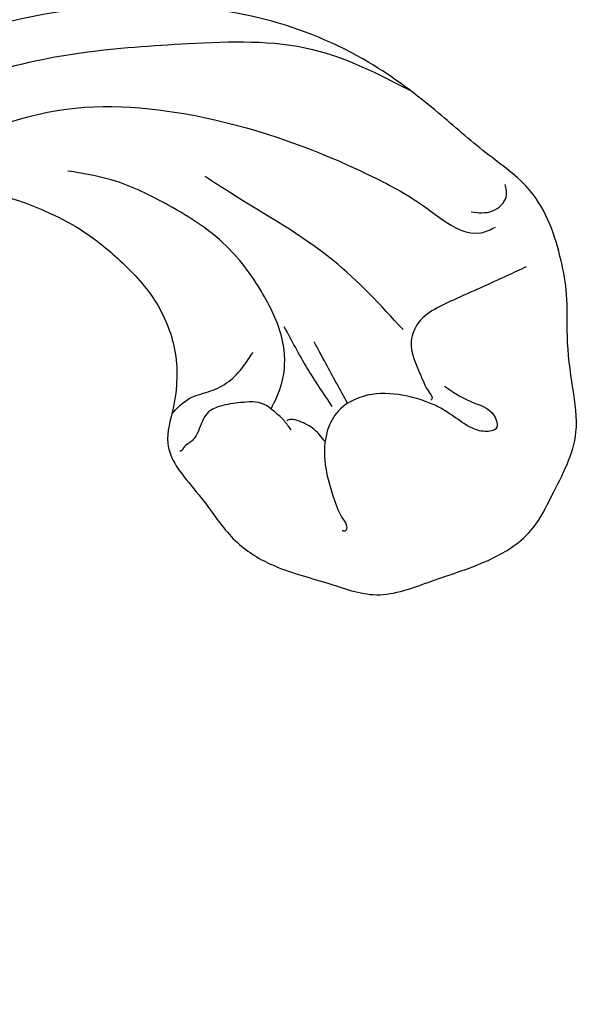
# Model space of a CAD drawing. Units: millimetres. Extents: x 715 to 5755, y 1278 to 2466.
# Drawn here: x 4895 to 4915, y 1833 to 1867 of the extents above; entities that cross this region are included whole.
import ezdxf

# ---------------------------------------------------------------- set-up
doc = ezdxf.new("R2010")
doc.units = ezdxf.units.MM
doc.linetypes.add('HIDDEN', pattern=[9.524999999999999, 6.35, -3.175])
for name, color, linetype in [('2018-圖筆規範-輪廓線', 8, 'Continuous'), ('A-04.尺寸標註', 4, 'Continuous'), ('H-08.木作(細線)', 8, 'Continuous')]:
    doc.layers.add(name, color=color, linetype=linetype)
doc.layers.add('logo', color=8, linetype='Continuous', plot=False)
doc.styles.get("Standard").update_dxf_attribs({"font": 'arial.ttf'})
doc.styles.add('新細明體', font='PMingLiU.ttf')
doc.dimstyles.new('4', dxfattribs={"dimtxt": 10, "dimasz": 3, "dimexe": 2, "dimexo": 2, "dimgap": 1.2, "dimtad": 2, "dimdec": 0, "dimtxsty": '新細明體', "dimblk": 'ARCHTICK', "dimcen": 5, "dimclrd": 8, "dimclre": 8, "dimclrt": 4, "dimadec": 0, "dimazin": 0, "dimtfac": 1, "dimtdec": 0, "dimtix": 1, "dimtmove": 2, "dimatfit": 3, "dimldrblk": 'OPEN90', "dimfxl": 1.25, "dimlwd": 9, "dimlwe": 9, "dimarcsym": 0})

# ---------------------------------------------------------------- blocks, each defined once
blk = doc.blocks.new('logo')
at = {"layer": 'logo'}
h = blk.add_hatch(color=256, dxfattribs=at)
edge = h.paths.add_edge_path()
edge.add_ellipse((0.1802914912277629, 0.6045799425100995), major_axis=(0.3229310822019948, 0.5660060967866092), ratio=0.6591105981489803, start_angle=263.8575603848327, end_angle=429.8250477163325)
edge.add_arc((0.01771428938263853, 1.391569346549659), 0.3993341679718461, 258.9967413552358, 261.0580007118785)
edge.add_ellipse((0.1787985320825101, 0.6023774291033988), major_axis=(0.3143045515932551, 0.550886248658738), ratio=0.6598378267023628, start_angle=263.2429892943743, end_angle=428.5195051545401, ccw=False)
edge.add_arc((0.5073199427151849, 0.3746967277193107), 0.04332311897827124, 263.9961799065642, 282.4455010696743)
edge = h.paths.add_edge_path()
edge.add_ellipse((0.1787985320825101, 0.6023774291033988), major_axis=(0.3143045515932551, 0.550886248658738), ratio=0.6598378267023628, start_angle=70.27444383542638, end_angle=262.8393938163964, ccw=False)
edge.add_arc((0.03068698310926266, 1.204096049413238), 0.2374621132576002, 245.2323085429004, 248.2556509235489, ccw=False)
edge.add_ellipse((0.1802914912277629, 0.6045799425100995), major_axis=(0.3229310822019948, 0.5660060967866092), ratio=0.6591105981489803, start_angle=71.19986132064916, end_angle=263.5874831709492)
edge.add_arc((0.5026783769171743, 0.3667582457528624), 0.03889587363998076, 266.46582511937555, 288.39279538090886, ccw=False)
edge = h.paths.add_edge_path(flags=17)
edge.add_line((0.1957087584469264, 1.019739823916098), (0.1957087584469264, 1.034098023633305))
edge.add_arc((0.01771428938263853, 1.391569346549659), 0.3993341679718463, 261.0580007118787, 296.46993326101176, ccw=False)
edge.add_ellipse((0.1787985320825101, 0.6023774291033988), major_axis=(0.3143045515932551, 0.550886248658738), ratio=0.6598378267023628, start_angle=68.51950515454008, end_angle=70.27444383542637)
edge.add_arc((0.03068698310926266, 1.204096049413238), 0.2374621132576002, 248.2556509235472, 287.7328540247523)
edge.add_arc((0.1787515700016229, 0.8428055305785165), 0.1548912369510153, 119.2734902879766, 139.7005654380212)
edge.add_arc((0.4473028325628547, 0.5857130801532549), 0.5264673858294753, 137.2637964536153, 146.3296441712179)
edge.add_arc((0.699990274517404, 0.4866655720743438), 0.7937747080540483, 150.495440047385, 153.133153759539)
edge.add_arc((0.1745226173352421, 0.06722498738599825), 0.7993051380316838, 100.81859140067678, 103.20768185935663, ccw=False)
edge.add_arc((0.3030484850914945, 0.6842535605883313), 0.3253316575808651, 138.9230766667263, 148.8947779466664, ccw=False)
edge.add_arc((0.6247753021470999, 0.3946425204858315), 0.7581851605665992, 124.46568866148871, 138.4001760205241, ccw=False)
edge = h.paths.add_edge_path()
edge.add_arc((0.03068698310926266, 1.204096049413238), 0.2374621132576002, 233.3595557964515, 245.2323085428985)
edge.add_ellipse((0.1802914912277629, 0.6045799425100995), major_axis=(0.3229310822019948, 0.5660060967866092), ratio=0.6591105981489803, start_angle=69.8250477163325, end_angle=71.19986132064912, ccw=False)
edge.add_arc((0.01771428938263853, 1.391569346549659), 0.3993341679718461, 251.1922767923416, 258.9967413552355, ccw=False)
h.paths.add_polyline_path([(-0.05230556841343059, 0.8157453957182952, -0.021859056043336), (-0.01507380947805359, 0.83128368382404, -0.004954860000038527), (-0.00810373917556717, 0.8453871283209082, 0.01296660139934615), (-0.04819829918778851, 0.8348734075898392, 0.2233168218597432), (-0.2014011449027748, 0.6528535364541312, 0.4252427048585448), (-0.1683051170384715, 0.6103540628209885, 0.3932468187878483), (-0.01762062065063219, 0.7391353612993043, -0.08455806392049481), (0.01863162675181229, 0.8422020905063619, 0.01919431720782771), (-0.01507380947805359, 0.83128368382404, 0.00472601496695061), (-0.02146029121468018, 0.817705401067542, 0.02114843064291109), (-0.0385352395078371, 0.731271739926342, -0.08072109411544336), (-0.0657668188050593, 0.6647157422494274, -0.1041126089873124), (-0.1095005248516827, 0.6338635803485886, -0.09487265850930753), (-0.1615376919817209, 0.6213485423295424, -0.2078766928766236), (-0.1806048093676509, 0.6426082113111988, -0.2230344450931209), (-0.1780736952623556, 0.6710532802908347, -0.1686900671656828)], flags=17)
h.paths.add_polyline_path([(0.3601444251999055, 0.9744338414684535, 0.08859226629592737), (0.2835073553887923, 0.9527853389090524, 0.1407242370476406), (0.1982018572907691, 0.8196671719715596, -0.01227177250547251), (0.2022841222515126, 0.8147051671339796, -0.04153164331666979), (0.2150540611637553, 0.7974176329671536, 0.005558464624925259), (0.2209631089517643, 0.8159314326703679, -0.1878740793793823)], flags=17)
h.paths.add_polyline_path([(0.1897142947582324, 0.7303215851770801, 0.0115915370869728), (0.2047059639044164, 0.7679695011984222, 0.05688370383272847), (0.1918557768840401, 0.7904103092669175, -0.2712076389547624), (0.104537738736326, 0.711475444863936, -0.6796773919459298), (0.03965647445693321, 0.8164824763771321, -0.2900714316886079), (0.156914567009153, 0.8216799143929165, -0.1039224699488403), (0.1918557768840401, 0.7904103092669175, 0.05334853169188579), (0.1967681846745108, 0.8147051671339796, -0.004507969820746855), (0.1982018572907691, 0.8196671719715596, 0.2206035135701973), (0.0977739846730401, 0.8649461524264552, -0.01550142577462651), (0.0459350263390661, 0.8490112198160205, 0.00876830390257717), (0.03017708532752295, 0.8452974066130992, 0.02953939081686043), (0.0175457415789424, 0.8363910639072856, 1.009366776920765)], flags=17)
h.paths.add_polyline_path([(0.2150540611637553, 0.7974176329671536, -0.008928044058282365), (0.2047059639044164, 0.7679695011984222, -0.3476776960045613), (0.1679542116507946, 0.6313600905932617, 0.007270499821651857), (0.06358657876626239, 0.5787944804405925, -0.03560609058727635), (0.05895027547740028, 0.575940708536109, 0.01139008744123329), (0.06744892920141865, 0.571468074654149, 0.0121005007826768), (0.1545408028796373, 0.6096588174459612, 0.4616392744760571)], flags=17)
h.paths.add_polyline_path([(0.1077747728140821, 0.6735532254033387, 0.4331813314891947), (0.02724251157269464, 0.6315920425049626, 0.04485966569812438), (0.02569205851068546, 0.6202306754530582, -0.02678327127818661), (0.03807156646325893, 0.622268852538582, -0.142026000870599), (0.04976623274160374, 0.6424708780014043, -0.3074293050449363), (0.08627541476562328, 0.6616177569894717, -0.9534009816383994), (0.07053261014334566, 0.6213149306240666, 0.06961301498217881), (0.03807156646325893, 0.622268852538582, 0.04289129193809801), (0.03695020705163188, 0.6151785492311319, -0.06771935356188001), (0.07003147040268232, 0.6143533218064476, 0.8933793397286959)], flags=17)
h.paths.add_polyline_path([(0.02131583426853467, 0.6124138967943509, -0.009242549506202803), (0.0257419910212775, 0.6134095670768147, -0.02665142947774641), (0.02569205851068546, 0.6202306754530582, 0.01368370592972651), (0.01946887659505592, 0.6186807099666112, 0.1743261054895702), (-0.00349825258126657, 0.6062716579290282, 0.391287119431291), (0.005613851330053876, 0.5707360095921103, 0.2105547002655037), (0.0418485647696798, 0.5632758718793411), (0.04291173479759891, 0.561601267801052, 0.001325611377629147), (0.05259464934169955, 0.5654491270888684, -0.005065274568175245), (0.04991129326299415, 0.5670845499780626, -0.02752815215014762), (0.0446363764040143, 0.5717549030196096, -0.1952920133699726), (0.0171001214930584, 0.5801918241422754, -0.6592984287717002)], flags=17)
h.paths.add_polyline_path([(0.03695020705163188, 0.6151785492311319, 0.02312704452406808), (0.0257419910212775, 0.6134095670768147, 0.1846723411631602), (0.0446363764040143, 0.5717549030196096, 0.09835508698171387), (0.05895027547740028, 0.575940708536109, -0.00978770269035779), (0.05181627512683917, 0.5800900359981824, -0.240413133197712)], flags=17)
h.paths.add_polyline_path([(0.06744892920141865, 0.571468074654149, -0.002039086036632996), (0.05259464934169955, 0.5654491270888684, 0.07598953021402204), (0.09602777759209857, 0.5478220055574639, 0.1084310323164508), (0.2335050702713488, 0.5508145082039846, -0.004552359178270984), (0.2332031599398761, 0.5566395580299286, -0.0283319159353915), (0.1678197358887701, 0.5494967985196126, -0.1237080263213182)], flags=17)
h.paths.add_polyline_path([(0.3961773480441479, 0.7392365069936204, -0.5517299937189176), (0.4237469814415817, 0.6878573508229238, -0.1897896029508824), (0.3036419916588784, 0.5729648230417297, -0.01388117698386278), (0.2724998600933759, 0.5646047232085039, 0.01103912404721258), (0.2726171806607454, 0.556339671799833, 0.02216203085154623), (0.294634035688432, 0.561867080360571, -0.01096585878545845), (0.3113842380389542, 0.567947896755868, -0.001761100456537227), (0.3461386303115432, 0.5836198053202679, 0.03474429840727061), (0.3759161139769276, 0.6030616371772339, 0.08610291134086423), (0.4334771144822298, 0.6717654332396705, 0.5066594807780262), (0.3980013446580415, 0.7640918848564979, 0.3552052302613521), (0.2501881690386654, 0.6740848451963757, 0.09342211340373655), (0.2332031599398761, 0.5566395580299286, 0.01726283517204237), (0.2724998600933759, 0.5646047232085039, -0.3139095768473526)], flags=17)
h.paths.add_polyline_path([(0.2585770361056348, 0.5458189120918178, -0.00970179657672169), (0.2727876776061748, 0.5526473205472939, -0.004935924228143223), (0.2726171806607454, 0.556339671799833, -0.03536928119621949), (0.236726589517275, 0.5516129661345985, -0.00258674009545134), (0.2335050702713488, 0.5508145082039846, 0.01440468535962261), (0.2351580052327336, 0.5324356305582114, -0.02050935983597559)], flags=17)
h.paths.add_polyline_path([(0.2732093080103368, 0.546779193443399, -0.00785664003140717), (0.2727876776061748, 0.5526473205472939, 0.009701796576718462), (0.2585770361056348, 0.5458189120918178, 0.02050935983598017), (0.2351580052327336, 0.5324356305582114, 0.000680888531336392), (0.2352623283550201, 0.531569460575156, -0.002588116351320516), (0.23603359471781, 0.5259769832246093, -0.01371258215328648), (0.2485680980298639, 0.5342724894226194, -0.01198013518408353)], flags=17)
h.paths.add_polyline_path([(0.2775829619658907, 0.5197747030988467, -0.03657898652114943), (0.2732093080103368, 0.546779193443399, 0.0119801351840829), (0.2485680980298639, 0.5342724894226194, 0.0134108692760928), (0.2360495025222917, 0.5258569488760259, 0.001088580213132376), (0.2350756948035269, 0.5251725232747049, 0.01593336830827142), (0.2355443970463966, 0.4269779970863965, -0.1902026159777679), (0.1870881993254443, 0.3040625678486322, -0.2661611695614833), (0.1213594572309376, 0.2691329711169601, -0.2073165086283806), (0.1832547434769367, 0.4774749345606324, -0.06459314176191647), (0.2350792635388643, 0.5253040150964807, -0.001016817078696529), (0.2352623283550201, 0.531569460575156, -0.0006808885313488096), (0.2351580052327336, 0.5324356305582114, 0.1525377839630521), (0.1076289262309729, 0.3834219235513956, 0.2302412230988999), (0.1105060786630929, 0.23817483466064, 0.234094741273827), (0.2113390103604615, 0.2714774613959889, 0.172716903701725), (0.2737502371583105, 0.3748320669747045, 0.02813155534165157), (0.2812866608765034, 0.4407611798724247, -0.01435151781848595), (0.2820583406301012, 0.4591253095941283, 0.06201608288984124), (0.3139585848584829, 0.4484350370994434, 0.3494866153747248), (0.464949853851067, 0.5256955051090699, 0.3924066729197783), (0.4355419280163915, 0.6057995947885502, 0.1301076997640089), (0.3830701842125563, 0.5999521838903092, 0.001865372168486674), (0.3461386303115432, 0.5836198053202679, -0.05472112838869806), (0.294634035688432, 0.561867080360571, 0.01459322496150621), (0.2727876776061748, 0.5526473205472939, 0.0078566400314079), (0.2732093080103368, 0.546779193443399, -0.01108000849836338), (0.2965086155727477, 0.55728347380591, -0.1006777564325591), (0.4078980002250319, 0.5882487102289815, -0.3492029408971026), (0.4322182231735496, 0.5655765199562666, -0.402436893655924), (0.3163307132363116, 0.4647718286369127, -0.009973720721309132), (0.3173924490274658, 0.4691670745141892, 0.6133720589346167), (0.2948300816515257, 0.5078601469804198, 0.1757128613883309), (0.2790813191950292, 0.5031389568403029, -0.002483924896502284), (0.2801474653115292, 0.4896262754855343, -0.4636439566526038), (0.3024185474187107, 0.4930488583158876, -0.5137676618201015), (0.300458431678635, 0.467046954633588, -0.0750515546979712), (0.2810496769998281, 0.4765659267541196, 0.007944002259326899)], flags=17)
h.paths.add_polyline_path([(0.3139585848584829, 0.4484350370994434, -0.06201608288984121), (0.2820583406301012, 0.4591253095941283, -0.007786344994728682), (0.2812866608765034, 0.4407611798724247, 0.02757247652769637), (0.2827627458300412, 0.4054988815096294, 0.05820023890153306), (0.2836784263763548, 0.3967188038159293, 0.2646597849976745), (0.3787276363163983, 0.2932210735971239, 0.3153274601522557), (0.4945893319254537, 0.328712794806961, -0.02586660080713447), (0.4907040384750871, 0.3297514328087345, -0.3803631673759104), (0.3531204571172566, 0.3280716161589226, -0.1539544757914205), (0.3145165439382254, 0.4049609248404522, -0.0908309219414973)], flags=17)
h.paths.add_polyline_path([(0.4638140665520041, 0.3683248876122889, 0.3364317195218746), (0.4907040384750871, 0.3297514328087345, 0.0258666008071405), (0.4945893319254537, 0.328712794806961, 0.02639439727819642), (0.4985565019924252, 0.3322692042911513, -0.0259271544351559), (0.4942123299151717, 0.3334040755398746, -0.1732853820220084), (0.4710130352214037, 0.3510598686052617, -0.6853148175230003), (0.4866631730146764, 0.3832862350909636, -0.4910266436165239), (0.5032800518129079, 0.3451704189756128, -0.04054744413361341), (0.4942123299151717, 0.3334040755398746, 0.0259271544351559), (0.4985565019924252, 0.3322692042911513, 0.1396531341872101), (0.5120559585211595, 0.3564227127581034, 1.004842765417396)], flags=17)
h.paths.add_polyline_path([(0.4060733820242604, 1.003818160015726, 0.1438390393645085), (0.3493907882984786, 0.9962406504719183, 0.06921317461904568), (0.2835073553887923, 0.9527853389090524, -0.08859226629592848), (0.3601444251999055, 0.9744338414684535, 0.4046355192096127)], flags=17)
h.paths.add_polyline_path([(0.2704679584294354, 0.9459210076247473, -0.01626974206808632), (0.2835073553887923, 0.9527853389090524, -0.06921317461904479), (0.3493907882984786, 0.9962406504719183, 0.03762599015117966), (0.2241811307776516, 0.932558245834116, -0.08221276787595427), (0.03803748201244161, 0.854791182407098, 0.004306136525557315), (0.02449301217347966, 0.8523235934781042, 0.008988616880162765), (0.01863162675181229, 0.8422020905063619, -0.006473605751648267), (0.03017708532752295, 0.8452974066130992, -0.1369455202377756), (0.0977739846730401, 0.8649461524264552, 0.05466800111129)], flags=17)
for points in [[(0.01863162675181229, 0.8422020905063619, 0.01919431720782712), (-0.01507380947805359, 0.83128368382404, 0.00472601496695109), (-0.02146029121468018, 0.817705401067542, -0.04458682337099956), (-0.0444193095281662, 0.7318085008992057, -0.076229827986746), (-0.07547703635282232, 0.6710310665012003, -0.2358640760463701), (-0.1623128158807958, 0.6232642294426114, -0.4502974716918374), (-0.1780736952623556, 0.6710532802908347, -0.1686900671656764), (-0.05230556841343059, 0.8157453957182952, -0.02185905604333879), (-0.01507380947805359, 0.83128368382404, -0.004954860000039027), (-0.00810373917556717, 0.8453871283209082, 0.01296660139934728), (-0.04819829918778851, 0.8348734075898392, 0.2233168218597408), (-0.2014011449027748, 0.6528535364541312, 0.4252427048585448), (-0.1683051170384715, 0.6103540628209885, 0.3932468187878483), (-0.01762062065063219, 0.7391353612993043, -0.0845580639204947)], [(-0.1623128158807958, 0.6232642294426114, -0.2065216735365617), (-0.1806048093676509, 0.6426082113111988, 0.2078766928766259), (-0.1615376919817209, 0.6213485423295424, 0.02430501966049054), (-0.1477740670397907, 0.6226661580376458, -0.04337341925220608)], [(0.2726171806607454, 0.556339671799833, -0.01103912404721306), (0.2724998600933759, 0.5646047232085039, -0.01726283517204249), (0.2332031599398761, 0.5566395580299286, 0.004552359178271081), (0.2335050702713488, 0.5508145082039846, 0.002586740095451355), (0.236726589517275, 0.5516129661345985, 0.03536928119621992)]]:
    blk.add_hatch(color=256, dxfattribs=at).paths.add_polyline_path(points)
h = blk.add_hatch(color=256, dxfattribs=at)
edge = h.paths.add_edge_path()
edge.add_ellipse((0.1787985320825101, 0.6023774291033988), major_axis=(0.3143045515932551, 0.550886248658738), ratio=0.6598378267023628, start_angle=68.51950515454013, end_angle=70.27444383542638, ccw=False)
edge.add_arc((0.01771428938263853, 1.391569346549659), 0.3993341679718461, 258.9967413552348, 261.0580007118781, ccw=False)
edge.add_ellipse((0.1802914912277629, 0.6045799425100995), major_axis=(0.3229310822019948, 0.5660060967866092), ratio=0.6591105981489803, start_angle=69.82504771633249, end_angle=71.19986132064916)
edge.add_arc((0.03068698310926266, 1.204096049413238), 0.2374621132576002, 245.232308542898, 248.2556509235465)
h = blk.add_hatch(color=256, dxfattribs=at)
h.paths.add_polyline_path([(0.2150540611637553, 0.7974176329671536, 0.04153164331664885), (0.2022841222515126, 0.8147051671339796, 0.01227177250549282), (0.1982018572907691, 0.8196671719715596, 0.004507969820750146), (0.1967681846745108, 0.8147051671339796, -0.05334853169187739), (0.1918557768840401, 0.7904103092669175, -0.05688370383272678), (0.2047059639044164, 0.7679695011984222, 0.008928044058282486)])
h.paths.add_polyline_path([(0.01863162675181229, 0.8422020905063619, -0.008988616880162116), (0.02449301217347966, 0.8523235934781042, 0.01042475127150461), (-0.00810373917556717, 0.8453871283209082, 0.004954860000038847), (-0.01507380947805359, 0.83128368382404, -0.01919431720782767)])
h.paths.add_polyline_path([(0.0977739846730401, 0.8649461524264552, 0.1369455202377763), (0.03017708532752295, 0.8452974066130992, -0.008768303902576382), (0.0459350263390661, 0.8490112198160205, 0.01550142577462738)])
h.paths.add_polyline_path([(0.03807156646325893, 0.622268852538582, 0.02678327127818773), (0.02569205851068546, 0.6202306754530582, 0.02665142947774828), (0.0257419910212775, 0.6134095670768147, -0.02312704452407075), (0.03695020705163188, 0.6151785492311319, -0.04289129193809763)])
h.paths.add_polyline_path([(0.06744892920141865, 0.571468074654149, -0.01139008744123158), (0.05895027547740028, 0.575940708536109, -0.09835508698171976), (0.0446363764040143, 0.5717549030196096, 0.02752815215013946), (0.04991129326299415, 0.5670845499780626, 0.005065274568173491), (0.05259464934169955, 0.5654491270888684, 0.00203908603663323)])
for p, q in [((0.04291173479759891, 0.561601267801052), (0.0418485647696798, 0.5632758718793411)), ((0.1957087584469264, 1.034098023629667), (0.1957087584469264, 1.019739823916098))]:
    blk.add_line(p, q, dxfattribs=at)
at = {"layer": 'logo', "lineweight": 0}
for p, q in [((0.0418485647696798, 0.5632758718793411), (0.04291173479759891, 0.561601267801052)), ((0.1957087584469264, 1.019739823916098), (0.1957087584469264, 1.034098023629667))]:
    blk.add_line(p, q, dxfattribs=at)
at = {"layer": 'logo'}
for points in [[(-0.1683051170384715, 0.6103540628209885, -0.4252427048585419), (-0.2014011449027748, 0.6528535364541312, -0.2233168218597428), (-0.04819829918778851, 0.8348734075898392, -0.02770344236119389), (0.03803748201244161, 0.854791182407098, 0.08221276787596012), (0.2241811307776516, 0.932558245834116, -0.03762599015117698), (0.3493907882984786, 0.9962406504719183, -0.1438390393645085), (0.4060733820242604, 1.003818160015726, -0.8727750605919423)], [(-0.1615376919817209, 0.6213485423295424, -0.4345306362253787), (-0.1780736952623556, 0.6710532802908347, -0.1686900671656771), (-0.05230556841343059, 0.8157453957182952, 0.9091828181362692)], [(0.1957087584469264, 1.019739823916098, 0.06087570300022179), (0.05780434039661486, 0.8980197808350567, 0.1377163805939768), (-0.01762062065063219, 0.7391353612993043, -0.3932468187878277), (-0.1683051170384715, 0.6103540628209885, 79.5784587167159)], [(-0.1110283693142264, 1.013557302380832, 0.2001721110250373), (0.1957087584469264, 1.034098023629667, -0.06696522655621184)], [(-0.1110283693142264, 1.013557302380832, 0.2418021369812594), (0.1030130219332932, 0.9779164762112487, 0.5759375712262855)], [(-0.05230556841343059, 0.8157453957182952, -0.05634865605229895), (0.0459350263390661, 0.8490112198160205, 0.07022894113525269), (0.2704679584294354, 0.9459210076247473, 0.769245452175019)], [(-0.02146029121468018, 0.817705401067542, 0.02114843064290976), (-0.0385352395078371, 0.731271739926342, 0.6581859547938771)], [(0.06061994034462259, 0.9429864337662366, 0.03957786866485315), (0.009155046396699618, 0.8775939219158317, 0.02119316860327467), (-0.02146029121468018, 0.817705401067542, 0.7003962402884644)], [(0.0418485647696798, 0.5632758718793411, -0.2105547002655265), (0.005613851330053876, 0.5707360095921103, -0.3912871194312475), (-0.00349825258126657, 0.6062716579290282, -0.1743261054895447), (0.01946887659505592, 0.6186807099666112, -0.1104059592868424), (0.07053261014334566, 0.6213149306240666, 0.9534009816383265), (0.08627541476562328, 0.6616177569894717)], [(0.2209631089517643, 0.8159314326703679, -0.02608314483907619), (0.1897142947582324, 0.7303215851770801, -1.009366776920672), (0.0175457415789424, 0.8363910639072856, 0.6247731714532294)], [(0.06358657876626239, 0.5787944804405925, -0.3386137699050284), (0.0171001214930584, 0.5801918241422754, -0.6592984287716792), (0.02131583426853467, 0.6124138967943509, -0.1003158122521137), (0.07003147040268232, 0.6143533218064476, 0.8933793397286947), (0.1077747728140821, 0.6735532254033387, 0.4331813314891947), (0.02724251157269464, 0.6315920425049626, 0.2892991997957457), (0.04991129326299415, 0.5670845499780626, 0.0810860154248285), (0.09602777759209857, 0.5478220055574639, -0.6847837712609218)], [(0.0175457415789424, 0.8363910639072856, -0.4169432612355427), (0.2022841222515126, 0.8147051671339796, 0.8285324686616854)], [(0.1967681846745108, 0.8147051671339796, -0.3293209606216967), (0.104537738736326, 0.711475444863936, -0.6796773919459292), (0.03965647445693321, 0.8164824763771321, 0.4158709405261485)], [(0.08627541476562328, 0.6616177569894717, 0.307429305044931), (0.04976623274160374, 0.6424708780014043, 0.4464322647557979), (0.05181627512683917, 0.5800900359981824, 0.1452688044190072), (0.1678197358887701, 0.5494967985196126, -0.2149794390508303)], [(0.03965647445693321, 0.8164824763771321, -0.2900714316881845), (0.156914567009153, 0.8216799143929165, -0.5397990693515548), (0.1679542116507946, 0.6313600905932617, 0.007270499821651902), (0.06358657876626239, 0.5787944804405925, -1.514750343190106)], [(0.1545408028796373, 0.6096588174459612, -0.01546583697774856), (0.04291173479759891, 0.561601267801052, 0.6080141768509018)], [(0.1030130219332932, 0.9779164762112487, 0.08936670223265955), (0.06061994034462259, 0.9429864337662366, 0.02839744826823236)], [(0.2820583406301012, 0.4591253095941283, -0.03592576958861839), (0.2737502371583105, 0.3748320669747045, -0.1727169037017231), (0.2113390103604615, 0.2714774613959889, -0.2340947412738342), (0.1105060786630929, 0.23817483466064, -0.2302412230988991), (0.1076289262309729, 0.3834219235513956, -0.1735902124985646), (0.2585770361056348, 0.5458189120918178)], [(0.09602777759209857, 0.5478220055574639, 0.1110489197348274), (0.236726589517275, 0.5516129661345985, 0.1479759815441559), (0.3759161139769276, 0.6030616371772339, 0.3935249538523782)], [(0.2352623283550201, 0.531569460575156, 0.01697180463822454), (0.2355443970463966, 0.4269779970863965, -0.1902026159777679), (0.1870881993254443, 0.3040625678486322, -0.2661611695614849), (0.1213594572309376, 0.2691329711169601, -0.2909371293761529), (0.2485680980298639, 0.5342724894226194, 0.2119685697849922)], [(0.2022841222515126, 0.8147051671339796, -0.5130066076122632), (0.1545408028796373, 0.6096588174459612, -1.702754082827425)], [(0.1678197358887701, 0.5494967985196126, 0.05953593816143615), (0.3036419916588784, 0.5729648230417297, 0.1897896029508848), (0.4237469814415817, 0.6878573508229238, 0.5517299937189053), (0.3961773480441479, 0.7392365069936204, 0.3816204681033822), (0.2775829619658907, 0.5197747030988467, -0.007944002259329648), (0.2810496769998281, 0.4765659267541196, -0.007944002259329648)], [(0.1932232384260715, 1.018026474408543, 0.002732520062785908), (0.1957087584469264, 1.019739823916098)], [(0.3493907882984786, 0.9962406504719183, 0.2167173946758744), (0.1967681846745108, 0.8147051671339796, 0.6383265539989161)], [(0.3601444251999055, 0.9744338414684535, 0.1878740793793891), (0.2209631089517643, 0.8159314326703679, 0.7832258060572383)], [(0.3759161139769276, 0.6030616371772339, 0.08610291134086423), (0.4334771144822298, 0.6717654332396705, 0.5066594807780268), (0.3980013446580415, 0.7640918848564979, 0.3552052302613527), (0.2501881690386654, 0.6740848451963757, 0.1132693649479276), (0.2352623283550201, 0.531569460575156, 0.5831314952798562)], [(0.2485680980298639, 0.5342724894226194, -0.02306320509228194), (0.2965086155727477, 0.55728347380591, -0.1006777564325578), (0.4078980002250319, 0.5882487102289815, -0.3492029408971207), (0.4322182231735496, 0.5655765199562666, -0.4024368936559268), (0.3163307132363116, 0.4647718286369127, -0.2471362217119116)], [(0.2585770361056348, 0.5458189120918178, -0.0352737193180119), (0.3113842380389542, 0.567947896755868, -0.003626484538416195), (0.3830701842125563, 0.5999521838903092, 0.3894892301551027)], [(0.2704679584294354, 0.9459210076247473, -0.105013371836621), (0.3601444251999055, 0.9744338414684535, 0.4046355192096127), (0.4060733820242604, 1.003818160015726, 1.743742499028333)], [(0.2790813191950292, 0.5031389568403029, -0.1757128613882636), (0.2948300816515257, 0.5078601469804198, -0.6133720589346167), (0.3173924490274658, 0.4691670745141892)], [(0.300458431678635, 0.467046954633588, 0.5137676618199993), (0.3024185474187107, 0.4930488583158876, 0.463643956655889), (0.2801474653115292, 0.4896262754855343, 0.463643956655889)], [(0.300458431678635, 0.467046954633588, -0.07505155469793472), (0.2810496769998281, 0.4765659267541196)], [(0.3830701842125563, 0.5999521838903092, -0.1301076997640494), (0.4355419280163915, 0.6057995947885502, -0.3924066729197594), (0.464949853851067, 0.5256955051090699, -0.4206191088823891), (0.2820583406301012, 0.4591253095941283, -0.4206191088823891)], [(0.3139585848584829, 0.4484350370994434, 0.09083092194145637), (0.3145165439382254, 0.4049609248404522, 0.1697044603992359), (0.3594272650934727, 0.3219648198219147)], [(0.3173924490274658, 0.4691670745141892, 0.009973720721305295), (0.3163307132363116, 0.4647718286369127, 0.009973720721305295)], [(0.5120559585211595, 0.3564227127581034, -0.1666618571212795), (0.4945893319254537, 0.328712794806961, -0.7073896391061711)]]:
    blk.add_lwpolyline(points, format="xyb", dxfattribs=at)
at = {"layer": 'logo', "lineweight": 0}
for centre, radius, start, end in [((-0.1643858568113501, 0.6475424788013697), 0.03739436968983657, 171.8347694280055, 263.9838472513553), ((0.06880690531579603, 0.5809082623973154), 0.279622089332472, 114.7361682827167, 165.0904020367869), ((-0.1490411439281161, 0.6541347435904754), 0.03360246894122688, 149.7687751392242, 246.7364448915305), ((0.093143185151348, 0.5623139480239843), 0.2922034198878472, 119.8522701667186, 158.1526064312452), ((-0.1621726876892353, 0.7557257770322394), 0.1455010033764225, 267.5844398299313, 353.4527415078689), ((-0.1667079289290996, 0.7340673527323816), 0.1108902572256605, 272.2715016923375, 325.3573380083242), ((0.01771428938263853, 1.391569346549659), 0.3993341679718463, 251.1922767913685, 296.4699332626376), ((-0.2581129174050147, 0.8026834608690478), 0.22514044059216, 324.2141919899058, 341.651058703596), ((0.1439353603091149, 0.3979018227310007), 0.4616316210841608, 110.1482462160117, 115.1571751545784), ((0.1745226173352421, 0.06722498738599825), 0.7993051380316741, 103.2076818622485, 106.1792414672824), ((-0.5136094913195848, 0.9032331150892787), 0.4995256000179559, 339.9295794800711, 350.1413633094176), ((0.699990274517404, 0.4866655720743438), 0.7937747080540478, 154.2687147294743, 155.3518295122541), ((0.3030484850914945, 0.6842535605883313), 0.3253316575808651, 150.9547617137517, 170.2880518850071), ((0.699990274517404, 0.4866655720743438), 0.7937747080540478, 153.1331537588159, 154.2687147294743), ((0.699990274517404, 0.4866655720743438), 0.7937747080540479, 153.1331537588159, 154.2687147294743), ((0.1439353603091149, 0.3979018227310007), 0.4616316210841607, 105.7497728631555, 110.1482462160117), ((0.1439353603091149, 0.3979018227310007), 0.4616316210841607, 105.7497728631555, 110.1482462160117), ((0.699990274517404, 0.4866655720743438), 0.7937747080540479, 150.4954400472854, 153.1331537588159), ((0.1745226173352421, 0.06722498738599825), 0.7993051380316741, 100.8185914038015, 103.2076818622485), ((0.1745226173352421, 0.06722498738599825), 0.7993051380316745, 100.8185914038015, 103.2076818622485), ((0.02028596950003703, 0.5934343498192902), 0.02702749896356355, 151.6424661093642, 237.1215310128311), ((0.02524025208913372, 0.5805401072075256), 0.03857478909040277, 98.60462857343867, 138.1597375644146), ((0.1031355585600977, 0.7825537336520938), 0.1011141676495096, 147.8294666415768, 328.8978089759132), ((0.03219623557924933, 0.608121515012499), 0.045872640722953, 234.5858600428755, 282.1467213240621), ((0.02611530592366762, 0.5953991535288878), 0.01767869950702959, 105.7525507100259, 239.3397585592807), ((0.4473028325628547, 0.5857130801532549), 0.5264673858294758, 137.263796452155, 146.3296441699156), ((0.0412567250587017, 0.6098790646001362), 0.03827366901429834, 230.8646392630464, 275.0659446858193), ((0.09917247269004292, 0.7340349746164065), 0.1309186474125093, 121.8036290198132, 128.5715906519971), ((0.3030484850914945, 0.6842535605883313), 0.3253316575808651, 148.8947779475074, 150.9547617137517), ((0.3030484850914945, 0.6842535605883313), 0.3253316575808651, 148.8947779475074, 150.9547617137517), ((0.1439353603091149, 0.3979018227310007), 0.4616316210841607, 104.2661524338862, 105.7497728631555), ((0.05089288653471158, 0.5057800422591754), 0.1171922743667121, 102.4177745700647, 105.5536532492133), ((0.05045831193456252, 0.493199670139802), 0.1227245527240515, 101.6186466247271, 103.7368226273428), ((0.3030484850914945, 0.6842535605883313), 0.3253316575808652, 138.9230766657804, 148.8947779475074), ((0.1745226173352421, 0.06722498738599825), 0.7993051380316745, 99.83170370540198, 100.8185914038015), ((0.08965602809803386, 0.6172881730826703), 0.06403161499941033, 177.3661079519337, 183.4727200936877), ((0.08965602809803386, 0.6172881730826703), 0.06403161499941035, 177.3661079519337, 183.4727200936877), ((0.08965602809803386, 0.6172881730826703), 0.06403161499941033, 167.0919180890337, 177.3661079519337), ((0.05089288653471158, 0.5057800422591754), 0.1171922743667121, 96.28096806551838, 102.4177745700647), ((0.05089288653471158, 0.5057800422591754), 0.1171922743667121, 96.28096806551838, 102.4177745700647), ((0.05045831193456252, 0.493199670139802), 0.1227245527240515, 96.31926312742605, 101.6186466247271), ((0.05045831193456252, 0.493199670139802), 0.1227245527240515, 96.31926312742605, 101.6186466247271), ((0.08965602809803386, 0.6172881730826703), 0.06403161499941033, 183.4727200936877, 225.3249795817769), ((0.09287823058366484, 0.7768191064760686), 0.06637573533898945, 143.3047786126605, 280.1170213466692), ((0.08718131134992291, 0.6148166790599134), 0.06224204794723829, 70.67896159582112, 164.3644022670932), ((0.09917247269004292, 0.7340349746164065), 0.1309186474125092, 90.61205172590071, 121.8036290198132), ((0.1439353603091149, 0.3979018227310007), 0.4616316210841607, 102.2566567033623, 104.2661524338862), ((0.07876203129308124, 0.612199669988513), 0.04191780493394283, 175.9248535138212, 229.9973046726602), ((0.07876203129308124, 0.612199669988513), 0.04191780493394283, 166.1009147836056, 175.9248535138212), ((0.07876203129308124, 0.612199669988513), 0.04191780493394283, 166.1009147836056, 175.9248535138212), ((0.05045831193456252, 0.493199670139802), 0.1227245527240515, 80.82279010239485, 96.31926312742605), ((-0.1037734331875981, 1.455891264829006), 0.6176015258742746, 283.2744387459256, 302.0739384075951), ((0.07876203129308124, 0.612199669988513), 0.04191780493394283, 133.7672010887973, 166.1009147836056), ((0.05089288653471158, 0.5057800422591754), 0.1171922743667121, 80.35253664687491, 96.28096806551838), ((0.1023880603188445, 0.7265248311214236), 0.1096705512175779, 60.18609267473747, 124.8898293947019), ((-0.6779218804404081, 2.389644391799266), 1.965029965170597, 291.5202999445311, 291.8241075158721), ((0.0412567250587017, 0.6098790646001362), 0.03827366901429834, 275.0659446858193, 297.5350030132306), ((0.08965602809803386, 0.6172881730826703), 0.06403161499941035, 225.3249795817769, 231.6323744007878), ((-0.1850751435686107, 1.692813119699167), 0.8748527561050845, 285.3108711469335, 288.8632517205265), ((0.08211939368993626, 0.6251612282003407), 0.03669265597683113, 83.49639397347016, 151.8522430485211), ((0.1319682857174485, 0.6987022678595167), 0.1551018171255394, 238.0585466645274, 239.2194121609627), ((0.1613563033442915, 0.760216373437288), 0.2108186785201279, 238.6950075887894, 240.9381121811387), ((-0.6779218804404081, 2.389644391799266), 1.965029965170597, 291.8241075158721, 292.2914309576632), ((0.1319682857174485, 0.6987022678595167), 0.1551018171255394, 239.2194121609627, 256.601523856958), ((0.6247753021470999, 0.3946425204858315), 0.7581851605665992, 124.4656886606378, 138.4001760202567), ((0.0412567250587017, 0.6098790646001362), 0.03827366901429834, 297.5350030132306, 305.6918719652507), ((0.1613563033442915, 0.760216373437288), 0.210818678520128, 240.9381121811387, 243.5484150567694), ((0.1787515700016229, 0.8428055305785165), 0.1548912369510153, 119.2734902882772, 139.7005654394931), ((1.923171290096434, -2.983469533827702), 4.018430067321408, 115.8993602618152, 117.5656067191436), ((-0.6779218804404081, 2.389644391799266), 1.965029965170597, 292.2914309576632, 295.0645261176936), ((0.1613563033442915, 0.760216373437288), 0.210818678520128, 243.5484150567694, 271.7568910509696), ((0.08555883026383526, 0.6460854493716397), 0.03532742312159278, 243.9262877640196, 51.03406129415579), ((0.07744202792309807, 0.6418421073813079), 0.02165883284983218, 251.3968419811727, 65.93064059025532), ((0.2584188985329092, 0.3137568324100357), 0.1661049086256122, 155.2030241098007, 207.0665860569087), ((0.1579479908723442, 0.8625609917444308), 0.3207721032762928, 258.8700488296038, 283.6239004880705), ((-0.1850751435686107, 1.692813119699167), 0.8748527561050845, 288.8632517205265, 301.3797756777096), ((0.09917247269004292, 0.7340349746164065), 0.1309186474125093, 40.85046461311279, 90.61205172590071), ((0.08078630195632286, 0.8255125719815624), 0.1164843213029707, 281.7652561794561, 342.4614430133101), ((0.409935166260766, 0.2537797495251652), 0.3289318410268581, 122.0965554593425, 156.7882238638918), ((0.3927454994682194, 0.3018732948630714), 0.2733538233017157, 124.9761262443061, 186.8789842695508), ((0.1047861610004475, 0.7293252578583633), 0.1295977675376132, 292.5764536897098, 31.69606246082502), ((0.099974177979675, 0.7228969508951195), 0.1140187781782032, 36.30794345044671, 60.04002925768438), ((0.137534538300315, 1.129546495980321), 0.5808397754207544, 272.9887780945286, 279.4802384131708), ((0.099974177979675, 0.7228969508951195), 0.1140187781782032, 306.5995004689024, 23.28519288812475), ((-0.6146506535424123, 1.07243430782637), 0.8740961532488335, 336.9589667272514, 339.6154323667525), ((0.08078630195632286, 0.8255125719815624), 0.1164843213029707, 342.4614430133101, 354.6764463948511), ((0.08078630195632286, 0.8255125719815624), 0.1164843213029707, 342.4614430133101, 354.6764463948511), ((0.099974177979675, 0.7228969508951195), 0.1140187781782031, 23.28519288812475, 36.30794345044671), ((0.099974177979675, 0.7228969508951195), 0.1140187781782032, 23.28519288812475, 36.30794345044671), ((0.4726590013287932, 0.737680119077595), 0.2864412692628202, 163.3678297330452, 164.4009733132637), ((0.4726590013287932, 0.737680119077595), 0.2864412692628202, 163.3678297330452, 164.4009733132637), ((0.4726590013287932, 0.737680119077595), 0.2864412692628202, 131.3266121880985, 163.3678297330452), ((0.09917247269004292, 0.7340349746164065), 0.1309186474125093, 38.0381226940256, 40.85046461311279), ((0.09917247269004292, 0.7340349746164065), 0.1309186474125093, 38.0381226940256, 40.85046461311279), ((0.1047861610004475, 0.7293252578583633), 0.1295977675376132, 31.69606246082502, 41.20894696694587), ((0.1047861610004475, 0.7293252578583633), 0.1295977675376132, 31.69606246082502, 41.20894696694587), ((-0.6146506535424123, 1.07243430782637), 0.8740961532488335, 339.6154323667525, 341.6615349788927), ((-0.6146506535424123, 1.07243430782637), 0.8740961532488335, 339.6154323667525, 341.6615349788927), ((-0.6146506535424123, 1.07243430782637), 0.8740961532488335, 341.6615349788927, 342.9354281118616), ((0.4940248927032371, 0.7165141910190869), 0.2905968438785877, 117.4328421612898, 159.9942786530922), ((0.7093146972056275, 0.133641268644169), 0.9346779732865962, 112.6485816438124, 121.2677574869487), ((0.137534538300315, 1.129546495980321), 0.580839775420754, 279.4802384131708, 283.4361958666282), ((0.5532393041685282, 0.5703065705247354), 0.3203278333721409, 182.445307037616, 183.4886237025877), ((0.1579479908723442, 0.8625609917444308), 0.3207721032762928, 283.6239004880705, 284.2167363237953), ((0.5532393041685282, 0.5703065705247354), 0.320327833372141, 183.4886237025877, 186.7897060994522), ((0.409935166260766, 0.2537797495251652), 0.3289318410268582, 117.3968153060709, 122.0965554593425), ((0.5532393041685282, 0.5703065705247354), 0.3203278333721409, 186.7897060994522, 186.9457542347907), ((-0.3045557166751678, 0.454272983152805), 0.5453240020076917, 7.542911027835248, 8.148784246628667), ((0.3991596878204291, 0.2967400972202086), 0.2812462697588838, 122.3740182688975, 125.4473788649663), ((0.2213039986254444, 0.8073437275825199), 0.2561953915847472, 273.4512094069079, 281.5538739031227), ((0.5218396193504304, 0.02638987791669933), 0.576733969351313, 115.5374218931565, 118.2829352829347), ((0.3794506305293908, 0.6281807258719709), 0.1371713240158113, 82.22764338249804, 160.4488610930458), ((0.4416231135528506, 0.1830817585805562), 0.4063054380775762, 114.5532149289724, 116.7766331586808), ((0.3824366897497384, 0.7490435223962777), 0.2264900461198248, 115.8994592670164, 119.6278805318616), ((0.4597120517555595, 0.5631287999676715), 0.1872180093974216, 109.8380167594119, 179.5483070871707), ((0.137534538300315, 1.129546495980321), 0.5808397754207545, 283.4361958666282, 286.6173229804402), ((0.4597120517555595, 0.5631287999676715), 0.1872180093974216, 179.5483070871707, 182.0781851943462), ((0.2213039986254444, 0.8073437275825199), 0.2561953915847472, 281.5538739031227, 286.6322059323658), ((0.4597120517555595, 0.5631287999676715), 0.1872180093974216, 182.0781851943462, 183.2094065134011), ((0.4416231135528506, 0.1830817585805562), 0.4063054380775761, 111.2089315182288, 114.5532149289724), ((0.4597120517555595, 0.5631287999676715), 0.1872180093974216, 183.2094065134011, 185.0099787236429), ((0.5218396193504304, 0.02638987791669933), 0.5767339693513129, 112.9981749011305, 115.5374218931565), ((0.4597120517555595, 0.5631287999676715), 0.1872180093974216, 185.0099787236429, 193.3895289016413), ((-1.08039029162137, 0.3890786972415299), 1.364248072566106, 3.676817446100575, 5.49741035530266), ((0.2934655018780177, 0.483784409449072), 0.02411437777776991, 86.75602452437155, 126.619508424326), ((-1.08039029162137, 0.3890786972415299), 1.364248072566105, 4.226636139344882, 4.795908621791411), ((0.2927317714948003, 0.4819103098934647), 0.01476146633519029, 48.9877450518951, 148.4857930122327), ((0.322283561939912, 0.5360936842562296), 0.07241399852770875, 235.2903000758454, 252.4586627207492), ((0.6015053497558256, 0.4365035370101396), 0.3202469925484754, 175.9493376737431, 185.5557829998529), ((0.6015053497558256, 0.4365035370101396), 0.3202469925484754, 175.9493376737431, 185.5557829998529), ((0.3409374791353912, 0.5818822501687464), 0.1361470506766294, 244.375760761895, 335.6259701655299), ((0.3409374791353912, 0.5818822501687464), 0.1361470506766294, 244.375760761895, 258.5706208518628), ((0.3208077909821441, 0.4050288389898924), 0.03804794872798176, 179.2921527034082, 192.615635088644), ((0.4726590013287932, 0.737680119077595), 0.2864412692628202, 115.4893780276352, 131.3266121880985), ((0.4726590013287932, 0.737680119077595), 0.2864412692628202, 115.4893780276352, 131.3266121880985), ((0.3824366897497384, 0.7490435223962777), 0.2264900461198247, 95.64847755732207, 115.8994592670164), ((0.3824366897497384, 0.7490435223962777), 0.2264900461198248, 95.64847755732207, 115.8994592670164), ((0.4221199912171869, 0.4284653466829695), 0.1420348896048701, 192.9154106433595, 252.2114574628159), ((0.2213039986254444, 0.8073437275825199), 0.2561953915847472, 286.6322059323658, 299.1608694454092), ((0.4416231135528506, 0.1830817585805562), 0.4063054380775762, 108.6958425392876, 111.2089315182288), ((0.2962739406775654, 0.4827773556689863), 0.02512431388792881, 327.1993650182172, 93.29452309930375), ((0.4283158811431349, 0.298970904910675), 0.2899974801808836, 94.03736989445882, 117.0335245130059), ((0.2921256643876404, 0.4807499402777466), 0.01603766899823845, 301.3037287105932, 50.07426046413849), ((0.2178038707625092, 0.7829204908275642), 0.2268249665413347, 292.2366714595955, 335.2219986371564), ((2.553486875460294, -4.357819508883949), 5.412042938787992, 114.0703860737242, 114.4740001517465), ((0.4557163527388184, 0.4277176804253031), 0.1430218722143346, 189.1554625794162, 227.6818104380518), ((0.3217949222471361, 0.575505928974053), 0.1108688349180317, 267.1750131538828, 354.8617072645508), ((0.4270212895389704, 0.4403587651258931), 0.1133507889881036, 165.2766676376226, 167.5624002624443), ((0.420967895506692, 0.4062576834339779), 0.1035197373287085, 219.3152034089653, 312.3494563331139), ((0.2213039986254444, 0.8073437275825199), 0.2561953915847472, 299.1608694454092, 307.1204742635833), ((2.553486875460294, -4.357819508883949), 5.412042938787992, 113.6428747661682, 114.0703860737242), ((0.3906297195389925, 0.9035502959095538), 0.1014502404319982, 81.2438810002133, 113.9847934559651), ((0.3679265816626867, 1.01285662457758), 0.03920296189220897, 258.5501936325538, 346.6702123166829), ((0.2066938844200195, 0.8033029894686479), 0.2621693386498238, 310.2008625128168, 329.8856462411817), ((0.4113175818383752, 0.3936915755384689), 0.105623985477428, 252.0283226911545, 322.034299439761), ((0.4203515704411984, 0.5037589626090266), 0.1031650986459306, 81.53280135532343, 111.1847222921962), ((0.3937680870913027, 0.7048573197789665), 0.03446350318413553, 330.443963720577, 85.99131964731562), ((0.3818772865615756, 0.7049174528738149), 0.06133187303931486, 327.2799388023534, 74.75788067440284), ((0.4058060250408744, 0.5616245497712953), 0.02670622174562576, 8.509846872431176, 85.50725413954308), ((0.4070703879860957, 0.5498968986903492), 0.06273547659738919, 337.3085193813787, 63.01001424745148), ((0.4879637628491764, 0.3624903307872955), 0.02484451411825202, 345.8640412587151, 166.4176397425224), ((0.5026783769171743, 0.3667582457528624), 0.03889587363998066, 177.691625210381, 252.0699133879689), ((0.4850728471919865, 0.3641452644014862), 0.01920692309761776, 85.25049411722578, 222.9441685536775), ((0.5073199427151849, 0.3746967277193107), 0.0433231189782711, 213.0653048539315, 252.388891540937), ((0.4802443974349444, 0.3578078860819005), 0.02627445427496106, 331.2506225796575, 75.85969584240905), ((0.5026783769171743, 0.3667582457528624), 0.03889587363998066, 252.0699133879689, 306.6919456123162), ((0.4263187006745284, 0.3951034267602154), 0.09174069346519396, 317.7365377369929, 327.0242396877352), ((0.5073199427151849, 0.3746967277193107), 0.0433231189782711, 252.388891540937, 295.4240045413023)]:
    blk.add_arc(centre, radius, start, end, dxfattribs=at)
at = {"layer": 'logo'}
for centre, major_axis, ratio in [((0.1802914912277629, 0.6045799425100995), (0.322931082201994, 0.5660060967866072), 0.6591105981489804), ((0.1787985320825101, 0.6023774291033988), (0.3143045515932549, 0.5508862486587375), 0.6598378267023628)]:
    blk.add_ellipse(centre, major_axis=major_axis, ratio=ratio, dxfattribs=at)
at = {"layer": 'logo', "insert": (-0.183502893180048, 0.2053138139654038), "char_height": 0.05637772131228678, "width": 0.7641248404917799, "attachment_point": 1}
blk.add_mtext('{\\fVerdana|b0|i1|c0|p34;GOODWARE}', dxfattribs=at)
blk = doc.blocks.new('SE-21230L')
at = {"layer": '2018-圖筆規範-輪廓線'}
blk.add_open_spline([(1231.242402137217, 1939.985278805545), (1231.455186435869, 1940.762929629298), (1232.37211905682, 1944.113991773104), (1232.862117368742, 1948.963907531193), (1233.490511385565, 1954.59551476317), (1233.369610269127, 1957.689079458779), (1231.999530124107, 1961.33296191387), (1231.427362977226, 1964.022763642219), (1230.300891881678, 1964.801621497623), (1229.787485670557, 1966.690149476263), (1228.465795970616, 1969.688331799364), (1225.924051990093, 1972.609391815505), (1224.169357567016, 1974.518483787268), (1223.220172996968, 1975.340759759456), (1221.781097565113, 1977.336327207326), (1219.358319999989, 1979.855383844915), (1215.456298471558, 1982.281384536296), (1211.897060953753, 1983.311451173886), (1208.808368520365, 1983.381923274551), (1206.389511040197, 1983.229957570257), (1204.017243348996, 1983.413368821439), (1202.236298207332, 1982.290294936177), (1200.885212750711, 1981.112819186656), (1200.001128473941, 1979.866194694003), (1198.822700285126, 1978.748729210235), (1197.354881523429, 1977.402771462841), (1197.042401535853, 1975.595637361801), (1196.464378752948, 1973.0181414535), (1198.082743881044, 1970.83300721045), (1199.417768458921, 1968.48801932095), (1201.375304895797, 1967.861449059657), (1202.98802287525, 1967.104798266134), (1204.779414135649, 1966.905686469688), (1206.157527117182, 1967.362208815066), (1207.25874751789, 1967.59091003655), (1208.093213243443, 1967.778821123682), (1208.926899229146, 1968.242850358097), (1209.428256022029, 1969.60966289938), (1210.475070403731, 1971.035688159381), (1212.262702260023, 1972.026462544887), (1214.11027666925, 1972.271420233076), (1215.80440368404, 1972.289356097047), (1217.461673638707, 1971.928434397023), (1219.208477265548, 1971.357040707085), (1220.434898666229, 1970.189636741622), (1221.540023669782, 1968.966299816456), (1222.292397381477, 1967.527762076164), (1223.198241554129, 1965.554468635832), (1223.331913243917, 1963.086900107447), (1223.69740911174, 1961.319197726853), (1223.888153311453, 1960.396672999213), (1223.955835885103, 1959.381650370804), (1224.131253695554, 1956.75094297547), (1223.995982165105, 1952.783627259331), (1223.165703909586, 1947.87304266045), (1221.646225862249, 1942.187998228818), (1219.027423943094, 1937.330393579934), (1215.655850526865, 1933.357129499703), (1212.75266634152, 1930.589027445605), (1208.650012814576, 1928.567414466958), (1205.14331147194, 1926.928575243523), (1202.088587996354, 1925.821337792324), (1200.127995617436, 1925.535347763855), (1199.316632608575, 1925.468430801715), (1199.097194862631, 1925.450332728255), (1199.48002190833, 1925.950411437733), (1200.588572161659, 1927.398486714297), (1201.129873197453, 1930.352045318687), (1200.63732053239, 1933.971771974119), (1198.69407299545, 1937.300611515931), (1195.65057197247, 1939.066054815485), (1193.348986916296, 1939.827216114163), (1192.172280711294, 1939.884742081277), (1191.827318833597, 1939.90160632959), (1191.904334081368, 1940.239071740853), (1192.177794186213, 1941.43731922321), (1191.809882182805, 1943.732044580971), (1190.669706852647, 1946.564717902644), (1188.068176712192, 1949.038885173841), (1184.809041330587, 1950.36738954255), (1181.773533176265, 1950.521182964611), (1179.302761740566, 1950.34227447692), (1176.996808699993, 1949.40937997498), (1175.085422162649, 1947.896069886437), (1174.200806854505, 1946.575594678396), (1173.851325022135, 1946.053919221216), (1173.123677684785, 1945.578029373503), (1171.498289200885, 1944.515006342463), (1169.361744078984, 1941.878310763351), (1168.487947417229, 1938.438278957625), (1168.759265760674, 1933.734638550325), (1170.45521606953, 1928.329995491886), (1174.50456623164, 1923.702816251033), (1177.885611486248, 1921.455684259894), (1179.520452125304, 1920.55721117853), (1179.849345820707, 1920.376458311926), (1180.129385185106, 1919.789317095573), (1181.152651030884, 1917.643898880411), (1183.980153658694, 1914.423998699686), (1189.089884268886, 1911.476253955261), (1194.45161345614, 1910.485584609694), (1199.643908610978, 1910.457342954452), (1204.410439695268, 1911.262453291316), (1210.508859226444, 1913.077563606704), (1217.127607502677, 1917.447221952263), (1222.717402212647, 1922.923888168555), (1226.704350172638, 1929.297706870118), (1229.607363469337, 1934.519697455299), (1230.790131218274, 1938.473434744365), (1231.242402137217, 1939.985278805545)], degree=3, knots=[0, 0, 0, 0, 2.417414444683893, 10.41715096804127, 14.53038671994884, 18.05523918552332, 22.32228700943423, 25.19453277316861, 25.7176219491596, 26.2578061422938, 30.86934885646249, 35.57405123294699, 37.72931001314664, 38.66456736769369, 39.32010631869463, 45.09125208173716, 49.01342995632589, 52.98545340969311, 56.0370509574031, 58.22363057812036, 60.29582993887367, 62.99582423505937, 64.19474460597269, 65.68777016062332, 67.53409183448679, 69.09777564908505, 71.49698870117531, 72.81697231382697, 76.87413324901864, 78.88752731433706, 80.69275528443298, 82.75986134761268, 84.28411136368467, 85.93924323784493, 87.06282380494717, 87.65951757452737, 88.51303068039488, 89.77815737506424, 91.85340497515189, 93.72917040779669, 95.71977066640906, 97.39194390841631, 98.78274148639463, 100.8026593970584, 102.7974392459523, 103.7643029212827, 105.7442533883855, 107.631012769771, 110.2229609117939, 113.0521131561955, 113.0521131561955, 113.0521131561955, 116.1037346453908, 120.9612207905348, 124.9139466096114, 131.0262674574411, 138.5606494114979, 141.183935047878, 146.6721710026594, 150.4129227645521, 154.8303532030829, 158.3128699956733, 160.0949205818995, 160.7555600043065, 160.7555600043065, 160.7555600043065, 162.6319023747236, 166.1888746915134, 169.349557435366, 173.5187492856057, 177.1814299313265, 179.6738198217044, 180.7075262965367, 180.7075262965367, 180.7075262965367, 181.7416139221396, 184.379288950008, 187.4954693617672, 190.7674113989649, 194.8546712229692, 197.7603919115533, 199.8330002519996, 202.2344913719942, 205.1100587045002, 206.9880173558624, 206.9880173558624, 206.9880173558624, 209.5890288763457, 212.7980491595661, 216.9142728644369, 219.8850052554272, 226.8956924162538, 233.428201969055, 237.8989826112324, 239.0249177603504, 239.0249177603504, 239.0249177603504, 240.9744775739001, 246.1486233000688, 251.5651826467064, 258.3904851088488, 262.2265350388815, 267.111005249981, 272.8399801845869, 281.1836244837748, 290.6118088890606, 296.069938070952, 303.7004366954288, 308.4246907690736, 308.4246907690736, 308.4246907690736, 308.4246907690736], dxfattribs=at)
at = {"layer": 'H-08.木作(細線)'}
for points in [[(1205.035174728256, 1924.495024674538), (1212.527927651452, 1927.664745692992), (1219.309691323411, 1934.714642112629), (1224.290771437648, 1945.87610330883), (1225.87788460868, 1957.093261103314), (1224.729359215219, 1966.657075374649), (1222.048126493399, 1974.214197382556), (1216.989183484408, 1979.745941632371), (1213.416191910242, 1982.326876296941), (1209.824060827322, 1983.340346987277)], [(1205.447211040012, 1981.314574913886), (1204.876740745075, 1981.81675448556), (1204.808826506808, 1982.508948000683), (1205.107644501929, 1982.834686461474)], [(1223.203554649616, 1964.754017251176), (1221.910259891728, 1970.021572633724), (1219.139554407086, 1975.007503549484), (1214.919030002873, 1978.049518456591), (1209.107162619983, 1980.089051719354), (1206.893116573191, 1980.43473622688), (1206.097447410479, 1980.469304296801), (1204.713667467921, 1980.953261084012), (1204.436910548758, 1981.437217871222)], [(1202.710609251996, 1981.010749494224), (1203.03813316941, 1980.356193550439), (1203.993413588497, 1978.487983023988), (1204.443057496942, 1976.916899092148), (1204.15647290589, 1976.289616392028), (1203.324010465894, 1975.730515848989), (1202.600727318289, 1975.389601255265), (1202.40966937317, 1975.280510184765), (1202.40966937317, 1975.212326123526)], [(1204.733918428177, 1976.558289165506), (1208.20417081312, 1976.934164085537), (1212.520394033654, 1976.542075266896), (1213.590535367944, 1976.435143510668)], [(1202.341438713649, 1975.907792884885), (1201.27697900217, 1976.05779477296), (1200.308050589877, 1976.18052341737), (1199.980526672462, 1975.880519641221), (1200.22617193715, 1975.539605047496), (1200.662870493703, 1975.348692341847), (1201.440740960878, 1975.266872610854), (1202.027558136186, 1975.198690453772), (1202.532492005514, 1975.06232423545), (1204.532874600542, 1973.558302816255), (1204.735565679999, 1972.790314323541), (1204.571417501231, 1972.024862168224), (1204.024255354255, 1971.21840589163), (1202.929926407049, 1970.357273645018), (1202.191254949341, 1969.974547567359), (1201.958713247172, 1969.86519753148), (1201.890315070517, 1969.714841470165), (1201.986069725882, 1969.64649745972)], [(1206.636773524973, 1971.452898328323), (1206.914456394821, 1972.412744703597), (1207.691400864501, 1973.480236179116), (1209.288318441153, 1974.411732746969), (1211.466534434183, 1974.980137002117), (1214.146324647345, 1974.802107824125), (1216.116428520317, 1974.275294170674), (1217.503828694281, 1973.568255845972)], [(1204.643570981957, 1973.296024077056), (1206.126269664116, 1973.919344351649), (1206.93053803973, 1974.263770211262)], [(1205.003490723572, 1972.871789402079), (1206.558096264008, 1973.389600200258), (1208.084898613376, 1974.020837834897)], [(1209.276799913008, 1969.123667905959), (1209.134295742514, 1969.931174674517), (1208.759694857059, 1970.541169531363), (1208.440593328905, 1971.192754989906), (1208.343475270195, 1971.927521651844), (1208.385098624857, 1972.620697712085)], [(1204.422670433471, 1971.736917678413), (1204.995468514132, 1971.833500081474), (1205.583672359054, 1971.737818086021), (1205.857251105915, 1971.601130065131), (1205.939329848552, 1971.478111988825)], [(1205.624709403746, 1971.314085982927), (1206.022046086952, 1971.41477781599), (1206.55375012502, 1971.452344933511), (1206.929705107311, 1971.425511550161), (1207.627372093104, 1970.950176786781), (1208.101436277152, 1970.414634476697), (1208.29950667565, 1969.992974096644), (1208.187554044031, 1969.321760585619), (1208.118657969226, 1968.977547991614), (1208.12727114189, 1968.831257305934), (1208.170332351956, 1968.650545170437), (1208.204775736106, 1968.444018375697), (1208.204775736106, 1968.297727690017), (1208.230615254098, 1968.271911126616)]]:
    blk.add_spline(points, degree=3, dxfattribs=at)
at = {"layer": 'logo', "xscale": 0.002, "yscale": 0.002, "zscale": 0.002}
blk.add_blockref('logo', (1217.504617456392, 1973.566408479324), dxfattribs=at)
blk = doc.blocks.new('_ArchTick')
at = {"color": 0, "linetype": 'ByBlock', "const_width": 0.15}
blk.add_lwpolyline([(-0.5, -0.5), (0.5, 0.5)], dxfattribs=at)
blk = doc.blocks.new('*D95')
at = {"layer": 'A-04.尺寸標註', "color": 8, "linetype": 'HIDDEN', "lineweight": 9, "ltscale": 0.4, "transparency": 16777216}
for p, q in [((4421.312725146928, 1855.763968807656), (4421.312725146928, 1625.611277710169)), ((5408.43258102419, 1855.763968807655), (5408.43258102419, 1625.611277710169))]:
    blk.add_line(p, q, dxfattribs=at)
at = {"layer": 'A-04.尺寸標註', "color": 8, "lineweight": 9, "ltscale": 0.4, "transparency": 16777216}
blk.add_line((4421.312725146928, 1627.611277710169), (5408.43258102419, 1627.611277710169), dxfattribs=at)
at = {"layer": 'DEFPOINTS', "color": 0, "ltscale": 0.4, "transparency": 16777216}
for p in [(4421.312725146928, 1857.763968807656), (5408.43258102419, 1857.763968807655), (5408.43258102419, 1627.611277710169)]:
    blk.add_point(p, dxfattribs=at)
at = {"layer": 'A-04.尺寸標註', "color": 8, "lineweight": 9, "ltscale": 0.4, "transparency": 16777216, "xscale": 3, "yscale": 3, "zscale": 3, "rotation": 180}
blk.add_blockref('_ArchTick', (4421.312725146928, 1627.611277710169), dxfattribs=at)
at = {"layer": 'A-04.尺寸標註', "color": 8, "lineweight": 9, "ltscale": 0.4, "transparency": 16777216, "xscale": 3, "yscale": 3, "zscale": 3}
blk.add_blockref('_ArchTick', (5408.43258102419, 1627.611277710169), dxfattribs=at)
at = {"layer": 'A-04.尺寸標註', "color": 4, "ltscale": 0.4, "transparency": 16777216, "insert": (4914.872653085558, 1620.779010268308), "char_height": 10, "attachment_point": 5, "style": '新細明體'}
blk.add_mtext('987', dxfattribs=at)
blk = doc.blocks.new('_Open90')
at = {"color": 0, "linetype": 'ByBlock', "lineweight": -2}
for p, q in [((-0.5, 0.5), (0, 0)), ((0, 0), (-1, 0)), ((0, 0), (-0.5, -0.5))]:
    blk.add_line(p, q, dxfattribs=at)

msp = doc.modelspace()

# ---------------------------------------------------------------- block references
at = {"layer": 'H-08.木作(細線)', "color": 240, "true_color": 0xed1f24, "xscale": -1, "rotation": 321.4742940959909}
msp.add_blockref('SE-21230L', (4619.939114210603, -440.2877723222036), dxfattribs=at)

# ---------------------------------------------------------------- dimensions: what is measured, and where the dimension line sits
at = {"layer": 'A-04.尺寸標註', "color": 8, "ltscale": 0.4}
dim = msp.add_linear_dim(base=(5408.43258102419, 1627.611277710169), p1=(4421.312725146928, 1857.763968807656), p2=(5408.43258102419, 1857.763968807655), dimstyle='4', dxfattribs=at)
dim.commit()
dim.dimension.update_dxf_attribs({"geometry": '*D95', "text_midpoint": (4914.872653085558, 1620.779010268308)})

doc.saveas('drawing.dxf')
